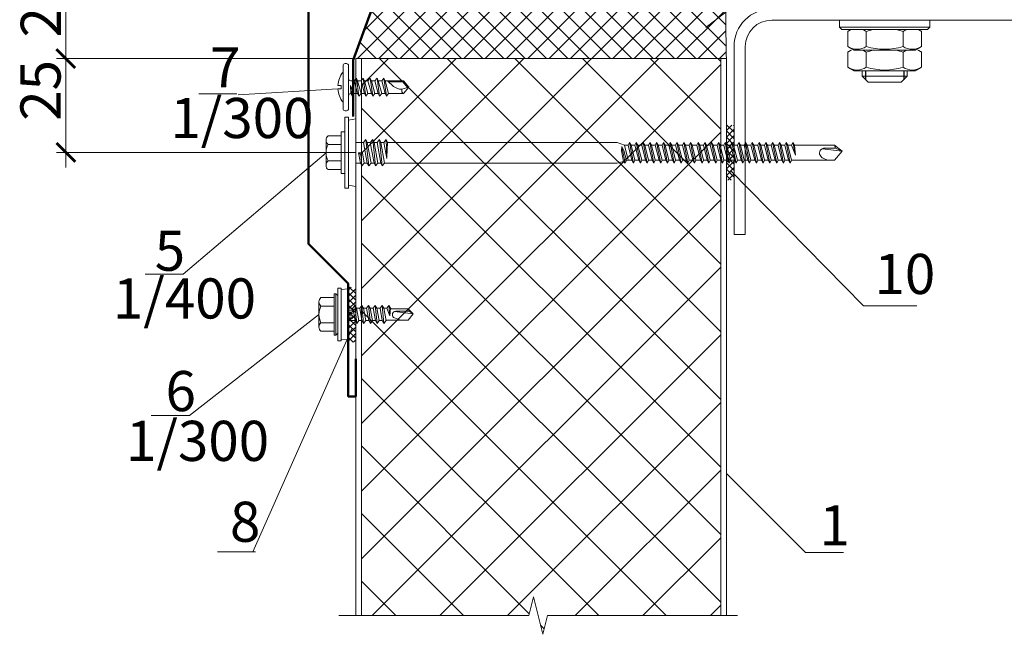
# Model space of a CAD drawing. Units: millimetres. Extents: x 69858 to 140937, y 40020 to 89318.
# Drawn here: x 70782 to 70855, y 41351 to 41397 of the extents above; entities that cross this region are included whole.
import ezdxf

# ---------------------------------------------------------------- set-up
doc = ezdxf.new("R2010")
doc.units = ezdxf.units.MM
doc.layers.get('0').update_dxf_attribs({"lineweight": 20})
for name, color, linetype, lineweight in [('Крепеж', 7, 'Continuous', 5), ('Нащельники', 3, 'Continuous', 50), ('Размеры и выноски', 7, 'Continuous', 9), ('Штриховка', 7, 'Continuous', 5)]:
    doc.layers.add(name, color=color, linetype=linetype, lineweight=lineweight)
doc.styles.add('GOST type A', font='GOST 2.304-81 type A.ttf')
pattern_1 = [(315, (62357.772, 61170.0548), (2.52569703, 2.52569703), []), (45, (62357.772, 61170.0548), (-2.52569703, 2.52569703), [])]

# ---------------------------------------------------------------- blocks, each defined once
blk = doc.blocks.new('A$C6F261161')
for p, q in [((1.19, 10.5), (1.19, 0.5)), ((1.99, 11), (1.69, 11)), ((2.49, 0.5), (2.49, 10.5)), ((3.79, 7), (4.59, 4)), ((4.29, 7.6), (4.89, 3.4)), ((4.59, 7), (5.39, 4)), ((5.39, 7), (6.19, 4)), ((5.89, 7.6), (6.49, 3.4)), ((6.19, 7), (6.99, 4)), ((6.99, 7), (7.79, 4)), ((7.49, 7.6), (8.09, 3.4)), ((7.79, 7), (8.59, 4)), ((8.59, 7), (9.39, 4)), ((9.09, 7.6), (9.69, 3.4)), ((9.39, 7), (10.19, 4)), ((10.19, 7), (10.99, 4)), ((10.69, 7.6), (11.29, 3.4)), ((10.99, 7), (11.79, 4)), ((12.96, 5.69), (11.49, 7)), ((0, 5.9), (0.79, 5.9)), ((0.79, 5.1), (0, 5.1)), ((0.79, 5.9), (0.79, 5.1)), ((2.93, 5.91), (3.29, 3.4)), ((2.93, 5.91), (3.79, 4)), ((2.93, 5.91), (2.99, 4)), ((11.82, 6.7), (15.1, 6.7)), ((16.49, 5.5), (14.85, 5.01)), ((16.17, 5.41), (15.1, 6.7)), ((1.69, 0), (1.99, 0))]:
    blk.add_line(p, q)
blk.add_lwpolyline([(2.49, 7.5, 0.414214), (2.99, 7), (3.79, 7), (4.29, 7.6), (4.59, 7), (5.39, 7), (5.89, 7.6), (6.19, 7), (6.99, 7), (7.49, 7.6), (7.79, 7), (8.59, 7), (9.09, 7.6), (9.39, 7), (10.19, 7), (10.69, 7.6), (10.99, 7), (15.24, 7), (16.49, 5.5), (15.24, 4), (11.79, 4), (11.29, 3.4), (10.99, 4), (10.19, 4), (9.69, 3.4), (9.39, 4), (8.59, 4), (8.09, 3.4), (7.79, 4), (6.99, 4), (6.49, 3.4), (6.19, 4), (5.39, 4), (4.89, 3.4), (4.59, 4), (3.79, 4), (3.29, 3.4), (2.99, 4, 0.414214), (2.49, 3.5)], format="xyb")
for centre, radius, start, end in [((1.69, 10.5), 0.5, 90, 180), ((1.99, 10.5), 0.5, 0, 90), ((5.69, 5.5), 5.7, 142.1507, 175.9789), ((5.69, 5.5), 5.7, 184.0211, 217.8493), ((14.86, 8.01), 3.01, 230.7252, 269.7581), ((15.84, 4.81), 1.02, 169.0304, 233.1812), ((1.69, 0.5), 0.5, 180, 270), ((1.99, 0.5), 0.5, 270, 360)]:
    blk.add_arc(centre, radius, start, end)
blk = doc.blocks.new('A$C570B4377')
at = {"xscale": 0.35, "yscale": 0.35, "zscale": 0.35}
blk.add_blockref('A$C6F261161', (0, 0), dxfattribs=at)

msp = doc.modelspace()

# ---------------------------------------------------------------- hatches: boundary and pattern name
at = {"layer": 'Штриховка'}
h = msp.add_hatch(dxfattribs=at)
h.set_pattern_fill('ANSI37', color=256, scale=1.125, angle=-90, style=2)
h.set_pattern_definition(pattern_1)
edge = h.paths.add_edge_path()
edge.add_arc((70807.3777286, 41371.4809693), 0.7858887, -0.06009282, 0.060092535, ccw=False)
edge.add_line((70808.1636168, 41371.4801451), (70808.1636168, 41371.4817936))
edge = h.paths.add_edge_path()
edge.add_arc((70833.5904926, 41371.4809693), 0.7858887, 89.93990734, 90.060092659, ccw=False)
edge.add_line((70833.5913168, 41372.2668576), (70833.5896683, 41372.2668576))
edge = h.paths.add_edge_path()
edge.add_line((70832.8046043, 41367.1192958), (70832.8046043, 41367.1251295))
edge.add_arc((70832.0182242, 41367.1222126), 0.7863856, -0.212519502, 0.212519502, ccw=False)
edge = h.paths.add_edge_path()
edge.add_line((70806.9796748, 41372.2668576), (70806.9835481, 41372.2668576))
edge.add_arc((70806.9816115, 41372.6020835), 0.3352315, 269.669001017, 270.330998983, ccw=False)
edge = h.paths.add_edge_path()
edge.add_line((70809.7155662, 41366.9424735), (70809.7168785, 41366.9481577))
edge.add_arc((70808.949997, 41367.1222126), 0.7863856, 346.787480371, 347.212519641, ccw=False)
edge = h.paths.add_edge_path()
edge.add_line((70834.3218356, 41372.6001468), (70834.3218356, 41372.6040201))
edge.add_arc((70833.9866097, 41372.6020835), 0.3352315, -0.330999036, 0.330999036, ccw=False)
edge = h.paths.add_edge_path()
edge.add_arc((70810.882368, 41368.5026569), 0.7859322, 89.923213623, 90.076789105, ccw=False)
edge.add_line((70810.8834213, 41369.2885884), (70810.8813147, 41369.2885884))
h.paths.add_polyline_path([(70807.0682606, 41441.4219991), (70807.0682606, 41403.600612), (70810.8651356, 41399.8037371), (70833.8999606, 41399.8037376), (70833.8999606, 41441.4219991), (70820.9765231, 41441.4219991), (70820.6249606, 41440.0157491), (70819.9218356, 41442.8282491), (70819.5702731, 41441.4219991)])
h = msp.add_hatch(dxfattribs=at)
h.set_pattern_fill('ANSI37', color=256, scale=1.125, angle=-90, style=2)
h.set_pattern_definition(pattern_1)
edge = h.paths.add_edge_path()
edge.add_arc((70807.3777286, 41422.5015059), 0.7858887, 359.939907465, 360.06009282)
edge.add_line((70808.1636168, 41422.5023302), (70808.1636168, 41422.5006817))
edge = h.paths.add_edge_path()
edge.add_arc((70833.5904926, 41422.5015059), 0.7858887, 269.939907341, 270.06009266)
edge.add_line((70833.5913168, 41421.7156177), (70833.5896683, 41421.7156177))
edge = h.paths.add_edge_path()
edge.add_line((70832.8046043, 41426.8631795), (70832.8046043, 41426.8573458))
edge.add_arc((70832.0182242, 41426.8602626), 0.7863856, 359.787480498, 360.212519502)
edge = h.paths.add_edge_path()
edge.add_line((70806.9796748, 41421.7156177), (70806.9835481, 41421.7156177))
edge.add_arc((70806.9816115, 41421.3803918), 0.3352315, 89.669001017, 90.330998983)
edge = h.paths.add_edge_path()
edge.add_line((70809.7155662, 41427.0400018), (70809.7168785, 41427.0343176))
edge.add_arc((70808.949997, 41426.8602626), 0.7863856, 12.787480359, 13.212519629)
edge = h.paths.add_edge_path()
edge.add_line((70834.3218356, 41421.3823284), (70834.3218356, 41421.3784552))
edge.add_arc((70833.9866097, 41421.3803918), 0.3352315, 359.669000964, 360.330999036)
edge = h.paths.add_edge_path()
edge.add_arc((70810.882368, 41425.4798183), 0.7859322, 269.923210895, 270.076786377)
edge.add_line((70810.8834213, 41424.6938869), (70810.8813147, 41424.6938869))
h.paths.add_polyline_path([(70807.0682606, 41394.1787383), (70807.0682606, 41352.5604761), (70819.5702731, 41352.5604761), (70819.9218356, 41353.9667261), (70820.6249606, 41351.1542261), (70820.9765231, 41352.5604761), (70833.8999606, 41352.5604761), (70833.8999606, 41394.1787376)])
at = {"layer": 'Штриховка', "lineweight": 5}
h = msp.add_hatch(dxfattribs=at)
h.set_pattern_fill('_USER', color=0, scale=1.125, angle=45, style=0, double=1, pattern_type=0)
h.set_pattern_definition([(45, (50958.2736, 33023.0931), (-0.79549513, 0.79549513), []), (135, (50958.2736, 33023.0931), (-0.79549513, -0.79549513), [])])
h.paths.add_polyline_path([(70806.5041826, 41394.1856756), (70834.3190876, 41394.1787383), (70834.2576809, 41397.8973438), (70820.5008157, 41397.8973438), (70820.5008157, 41399.8037373), (70808.5489897, 41399.803737)])
h = msp.add_hatch(dxfattribs=at)
h.set_pattern_fill('_USER', color=0, scale=0.3375, angle=45, style=0, double=1, pattern_type=0)
h.set_pattern_definition([(45, (58711.92326, 37865.37994), (-0.238648539, 0.238648539), []), (135, (58711.92326, 37865.37994), (-0.238648539, -0.238648539), [])])
h.paths.add_polyline_path([(70834.3218356, 41389.2108406), (70834.8843356, 41389.2055082), (70834.8843356, 41385.0894684), (70834.3218356, 41385.0849893)])
h = msp.add_hatch(dxfattribs=at)
h.set_pattern_fill('_USER', color=0, scale=0.3375, angle=45, style=0, double=1, pattern_type=0)
h.set_pattern_definition([(45, (58740.1612, 37877.4881), (-0.238648539, 0.238648539), []), (135, (58740.1612, 37877.4881), (-0.238648539, -0.238648539), [])])
h.paths.add_polyline_path([(70806.0838856, 41377.102667), (70806.6463856, 41377.0973347), (70806.6463856, 41372.9812948), (70806.0838856, 41372.9768158)])

# ---------------------------------------------------------------- linework, layer by layer
at = {"linetype": 'Continuous', "lineweight": 20, "ltscale": 2}
for p, q in [((70871.4575766, 41397.0535938), (70837.7075766, 41397.0535938)), ((70834.8950766, 41395.0848438), (70834.8950766, 41381.0223438)), ((70835.7388266, 41395.0848438), (70835.7388266, 41381.0223438)), ((70844.4575766, 41393.2567188), (70844.4575766, 41392.8629688)), ((70847.8325766, 41393.2567188), (70847.8325766, 41392.8629688)), ((70844.4575766, 41392.8629688), (70847.8325766, 41392.8629688)), ((70844.4575766, 41392.8629688), (70844.9075766, 41392.4129688)), ((70847.3825766, 41392.4129688), (70844.9075766, 41392.4129688)), ((70847.8325766, 41392.8629688), (70847.3825766, 41392.4129688)), ((70834.8950766, 41381.0223438), (70835.7388266, 41381.0223438))]:
    msp.add_line(p, q, dxfattribs=at)
at = {"linetype": 'Continuous', "lineweight": 20}
for p, q in [((70842.7700766, 41396.5192188), (70842.7700766, 41397.0535938)), ((70849.5200766, 41397.0535938), (70849.5200766, 41396.5192188)), ((70849.5200766, 41396.5192188), (70842.7700766, 41396.5192188)), ((70842.9388266, 41396.3504688), (70842.7700766, 41396.5192188)), ((70849.3513266, 41396.3504688), (70842.9388266, 41396.3504688)), ((70843.6304132, 41396.3504688), (70843.3846207, 41396.2085604)), ((70843.3846207, 41396.2085604), (70843.3846207, 41395.0861272)), ((70844.7648487, 41396.2085604), (70844.7648487, 41395.0861272)), ((70847.5253046, 41396.2085604), (70847.5253046, 41395.0861272)), ((70848.65974, 41396.3504688), (70848.9055326, 41396.2085604)), ((70848.9055326, 41396.2085604), (70848.9055326, 41395.0861272)), ((70849.5200766, 41396.5192188), (70849.3513266, 41396.3504688)), ((70843.8739829, 41394.8035938), (70843.3846207, 41395.0861272)), ((70843.6304132, 41394.8035938), (70843.3846207, 41394.6616854)), ((70843.3846207, 41394.6616854), (70843.3846207, 41393.5392522)), ((70848.4161704, 41394.8035938), (70843.8739829, 41394.8035938)), ((70844.7648487, 41394.6616854), (70844.7648487, 41393.5392522)), ((70847.5253046, 41394.6616854), (70847.5253046, 41393.5392522)), ((70848.4161704, 41394.8035938), (70848.9055326, 41395.0861272)), ((70848.65974, 41394.8035938), (70848.9055326, 41394.6616854)), ((70848.9055326, 41394.6616854), (70848.9055326, 41393.5392522)), ((70843.8739829, 41393.2567188), (70843.3846207, 41393.5392522)), ((70848.4161704, 41393.2567188), (70843.8739829, 41393.2567188)), ((70848.4161704, 41393.2567188), (70848.9055326, 41393.5392522))]:
    msp.add_line(p, q, dxfattribs=at)
for p, q in [((70806.6463856, 41394.1787383), (70806.6463856, 41352.5604761)), ((70806.6463856, 41394.1787376), (70834.3218356, 41394.1787383)), ((70807.0682606, 41394.1787383), (70807.0682606, 41352.5604761)), ((70833.8999606, 41394.1787376), (70833.8999606, 41352.5604761)), ((70834.3218356, 41394.1787376), (70834.3218356, 41352.5604761))]:
    msp.add_line(p, q)
at = {"linetype": 'Continuous', "lineweight": 25, "ltscale": 2}
for p, q in [((70844.7238501, 41393.2567188), (70844.7238501, 41392.5966954)), ((70847.5663032, 41393.2567188), (70847.5663032, 41392.5966954))]:
    msp.add_line(p, q, dxfattribs=at)
at = {"color": 0, "linetype": 'ByBlock', "const_width": 0.2109375}
for points in [[(70785.6994053, 41393.4756133), (70784.2931553, 41394.8818633)], [(70784.2931553, 41394.8818633), (70785.6994053, 41393.4756133)], [(70784.2931553, 41387.8699513), (70785.6994053, 41386.4637013)]]:
    msp.add_lwpolyline(points, dxfattribs=at)
at = {"linetype": 'Continuous', "lineweight": 9}
for points in [[(70819.5702731, 41352.5604761), (70819.9218356, 41353.9667261)], [(70819.9218356, 41353.9667261), (70820.6249606, 41351.1542261)], [(70806.2249325, 41352.5604761), (70805.3811825, 41352.5604761)], [(70806.2249325, 41352.5604761), (70819.5702731, 41352.5604761)], [(70820.6249606, 41351.1542261), (70820.9765231, 41352.5604761)], [(70820.9765231, 41352.5604761), (70834.3218637, 41352.5604761)], [(70834.3218637, 41352.5604761), (70835.1656137, 41352.5604761)]]:
    msp.add_lwpolyline(points, dxfattribs=at)
at = {"linetype": 'Continuous', "lineweight": 20, "ltscale": 2}
for radius in [2.8125, 1.96875]:
    msp.add_arc((70837.7075766, 41395.0848438), radius, 90, 180, dxfattribs=at)
at = {"linetype": 'Continuous', "lineweight": 20}
for centre, radius, start, end in [((70844.0747347, 41395.1984937), 1.2233119, 109.663429723, 124.342298032), ((70844.0747347, 41395.1984937), 1.2233119, 55.657701968, 70.336570277), ((70846.1450766, 41391.8631797), 4.559316, 100.197849934, 107.621465972), ((70846.1450766, 41391.8631797), 4.559316, 72.378534028, 79.802150066), ((70848.2154186, 41395.1984937), 1.2233119, 109.663429723, 124.342298032), ((70848.2154186, 41395.1984937), 1.2233119, 55.657701968, 70.336570277), ((70844.0747347, 41396.0961939), 1.2233119, 235.657701968, 304.342298032), ((70844.0747347, 41393.6516187), 1.2233119, 109.663429723, 124.342298032), ((70844.0747347, 41393.6516187), 1.2233119, 55.657701968, 70.336570277), ((70846.1450766, 41399.4315079), 4.559316, 252.378534028, 287.621465972), ((70846.1450766, 41390.3163047), 4.559316, 100.197849934, 107.621465972), ((70846.1450766, 41390.3163047), 4.559316, 72.378534028, 79.802150066), ((70848.2154186, 41396.0961939), 1.2233119, 235.657701968, 304.342298032), ((70848.2154186, 41393.6516187), 1.2233119, 109.663429723, 124.342298032), ((70848.2154186, 41393.6516187), 1.2233119, 55.657701968, 70.336570277), ((70844.0747347, 41394.5493189), 1.2233119, 235.657701968, 304.342298032), ((70846.1450766, 41397.8846329), 4.559316, 252.378534028, 287.621465972), ((70848.2154186, 41394.5493189), 1.2233119, 235.657701968, 304.342298032)]:
    msp.add_arc(centre, radius, start, end, dxfattribs=at)
at = {"lineweight": 9, "ltscale": 2}
msp.add_open_spline([(70834.2930826, 41397.8973438), (70834.2896622, 41397.4293874), (70834.2861478, 41396.1898116), (70834.3081435, 41394.9503149), (70834.3218356, 41394.1787383)], degree=3, knots=[6.778385283, 6.778385283, 6.778385283, 6.778385283, 11.7700527078, 20.0010589405, 20.0010589405, 20.0010589405, 20.0010589405], dxfattribs=at)
at = {"layer": 'Крепеж', "linetype": 'Continuous', "lineweight": 5}
for p, q in [((70805.840635, 41389.800964), (70805.840635, 41388.1294243)), ((70806.0957496, 41389.800964), (70805.840635, 41389.800964)), ((70806.0957496, 41389.800964), (70806.0957496, 41384.4940126)), ((70806.0957496, 41389.5668959), (70806.6463863, 41389.6818113)), ((70805.559385, 41385.6006133), (70805.559385, 41388.6943633)), ((70805.559385, 41388.6943633), (70805.840635, 41388.6943633)), ((70805.840635, 41385.6006133), (70805.840635, 41388.6943633)), ((70804.434385, 41386.2053008), (70804.434385, 41388.0896758)), ((70805.559385, 41388.4131133), (70804.5778256, 41388.4131133)), ((70805.559385, 41387.7662383), (70804.5778256, 41387.7662383)), ((70806.6463863, 41387.9209258), (70807.2277552, 41387.9209258)), ((70807.2277552, 41387.9209258), (70807.4035364, 41388.1318633)), ((70807.2277552, 41387.9209258), (70807.5090052, 41386.3740508)), ((70807.6144739, 41386.1631133), (70807.4035364, 41388.1318633)), ((70807.5090052, 41387.9209258), (70807.4035364, 41388.1318633)), ((70807.5090052, 41387.9209258), (70807.7902552, 41386.3740508)), ((70807.5090052, 41387.9209258), (70807.7340052, 41387.9209258)), ((70807.7340052, 41387.9209258), (70807.9097864, 41388.1318633)), ((70807.7340052, 41387.9209258), (70808.0152552, 41386.3740508)), ((70808.1207239, 41386.1631133), (70807.9097864, 41388.1318633)), ((70808.0152552, 41387.9209258), (70807.9097864, 41388.1318633)), ((70808.0152552, 41387.9209258), (70808.2965052, 41386.3740508)), ((70808.0152552, 41387.9209258), (70808.2402552, 41387.9209258)), ((70808.2402552, 41387.9209258), (70808.4160364, 41388.1318633)), ((70808.2402552, 41387.9209258), (70808.5215052, 41386.3740508)), ((70808.6269739, 41386.1631133), (70808.4160364, 41388.1318633)), ((70808.5215052, 41387.9209258), (70808.4160364, 41388.1318633)), ((70808.5215052, 41387.9209258), (70808.8027552, 41386.3740508)), ((70808.5215052, 41387.9209258), (70808.7465052, 41387.9209258)), ((70808.7465052, 41387.9209258), (70808.9222864, 41388.1318633)), ((70808.9661201, 41386.713044), (70808.7465052, 41387.9209258)), ((70809.0277552, 41387.9209258), (70808.9222864, 41388.1318633)), ((70808.9222864, 41388.1318633), (70808.9634005, 41386.8010712)), ((70808.9634005, 41386.8010712), (70809.0277552, 41387.9209258)), ((70809.0277552, 41387.9209258), (70826.15924, 41387.9209258)), ((70826.9896169, 41387.7099883), (70827.0880544, 41387.9209258)), ((70827.0880544, 41387.9209258), (70827.2146169, 41387.7099883)), ((70827.0880544, 41387.9209258), (70827.3974294, 41386.3740508)), ((70827.4958669, 41387.7099883), (70827.5943044, 41387.9209258)), ((70827.5943044, 41387.9209258), (70827.7208669, 41387.7099883)), ((70827.5943044, 41387.9209258), (70827.9036794, 41386.3740508)), ((70828.0021169, 41387.7099883), (70828.1005544, 41387.9209258)), ((70828.1005544, 41387.9209258), (70828.2271169, 41387.7099883)), ((70828.1005544, 41387.9209258), (70828.4099294, 41386.3740508)), ((70828.5083669, 41387.7099883), (70828.6068044, 41387.9209258)), ((70828.6068044, 41387.9209258), (70828.7333669, 41387.7099883)), ((70828.6068044, 41387.9209258), (70828.9161794, 41386.3740508)), ((70829.0146169, 41387.7099883), (70829.1130544, 41387.9209258)), ((70829.1130544, 41387.9209258), (70829.2396169, 41387.7099883)), ((70829.1130544, 41387.9209258), (70829.4224294, 41386.3740508)), ((70829.5208669, 41387.7099883), (70829.6193044, 41387.9209258)), ((70829.6193044, 41387.9209258), (70829.7458669, 41387.7099883)), ((70829.6193044, 41387.9209258), (70829.9286794, 41386.3740508)), ((70830.0271169, 41387.7099883), (70830.1255544, 41387.9209258)), ((70830.1255544, 41387.9209258), (70830.2521169, 41387.7099883)), ((70830.1255544, 41387.9209258), (70830.4349294, 41386.3740508)), ((70830.5333669, 41387.7099883), (70830.6318044, 41387.9209258)), ((70830.6318044, 41387.9209258), (70830.7583669, 41387.7099883)), ((70830.6318044, 41387.9209258), (70830.9411794, 41386.3740508)), ((70831.0396169, 41387.7099883), (70831.1380544, 41387.9209258)), ((70831.1380544, 41387.9209258), (70831.2646169, 41387.7099883)), ((70831.1380544, 41387.9209258), (70831.4474294, 41386.3740508)), ((70831.5458669, 41387.7099883), (70831.6443044, 41387.9209258)), ((70831.6443044, 41387.9209258), (70831.7708669, 41387.7099883)), ((70831.6443044, 41387.9209258), (70831.9536794, 41386.3740508)), ((70832.1083669, 41387.7099883), (70832.2068044, 41387.9209258)), ((70832.2068044, 41387.9209258), (70832.3333669, 41387.7099883)), ((70832.2068044, 41387.9209258), (70832.5161794, 41386.3740508)), ((70832.6146169, 41387.7099883), (70832.7130544, 41387.9209258)), ((70832.7130544, 41387.9209258), (70832.8396169, 41387.7099883)), ((70832.7130544, 41387.9209258), (70833.0224294, 41386.3740508)), ((70833.1208669, 41387.7099883), (70833.2193044, 41387.9209258)), ((70833.2193044, 41387.9209258), (70833.3458669, 41387.7099883)), ((70833.2193044, 41387.9209258), (70833.5286794, 41386.3740508)), ((70833.6271169, 41387.7099883), (70833.7255544, 41387.9209258)), ((70833.7255544, 41387.9209258), (70833.8521169, 41387.7099883)), ((70833.7255544, 41387.9209258), (70834.0349294, 41386.3740508)), ((70834.1333669, 41387.7099883), (70834.2318044, 41387.9209258)), ((70834.2318044, 41387.9209258), (70834.3583669, 41387.7099883)), ((70834.2318044, 41387.9209258), (70834.5411794, 41386.3740508)), ((70834.6396169, 41387.7099883), (70834.7380544, 41387.9209258)), ((70834.7380544, 41387.9209258), (70834.8646169, 41387.7099883)), ((70834.7380544, 41387.9209258), (70835.0474294, 41386.3740508)), ((70835.1458669, 41387.7099883), (70835.2443044, 41387.9209258)), ((70835.2443044, 41387.9209258), (70835.3708669, 41387.7099883)), ((70835.2443044, 41387.9209258), (70835.5536794, 41386.3740508)), ((70835.6521169, 41387.7099883), (70835.7505544, 41387.9209258)), ((70835.7505544, 41387.9209258), (70835.8771169, 41387.7099883)), ((70835.7505544, 41387.9209258), (70836.0599294, 41386.3740508)), ((70836.1583669, 41387.7099883), (70836.2568044, 41387.9209258)), ((70836.2568044, 41387.9209258), (70836.3833669, 41387.7099883)), ((70836.2568044, 41387.9209258), (70836.5661794, 41386.3740508)), ((70836.6646169, 41387.7099883), (70836.7630544, 41387.9209258)), ((70836.7630544, 41387.9209258), (70836.8896169, 41387.7099883)), ((70836.7630544, 41387.9209258), (70837.0724294, 41386.3740508)), ((70837.1708669, 41387.7099883), (70837.2693044, 41387.9209258)), ((70837.2693044, 41387.9209258), (70837.3958669, 41387.7099883)), ((70837.2693044, 41387.9209258), (70837.5786794, 41386.3740508)), ((70837.6771169, 41387.7099883), (70837.7755544, 41387.9209258)), ((70837.7755544, 41387.9209258), (70837.9021169, 41387.7099883)), ((70837.7755544, 41387.9209258), (70838.0849294, 41386.3740508)), ((70838.1833669, 41387.7099883), (70838.2818044, 41387.9209258)), ((70838.2818044, 41387.9209258), (70838.4083669, 41387.7099883)), ((70838.2818044, 41387.9209258), (70838.5911794, 41386.3740508)), ((70838.6896169, 41387.7099883), (70838.7880544, 41387.9209258)), ((70838.7880544, 41387.9209258), (70838.9146169, 41387.7099883)), ((70838.7880544, 41387.9209258), (70839.0974294, 41386.3740508)), ((70839.1958669, 41387.7099883), (70839.2943044, 41387.9209258)), ((70839.2943044, 41387.9209258), (70839.4208669, 41387.7099883)), ((70839.4850483, 41386.9672064), (70839.2943044, 41387.9209258)), ((70807.1433802, 41387.1474883), (70806.8621302, 41387.1474883)), ((70807.0162023, 41387.021982), (70806.8621302, 41387.1474883)), ((70806.8621302, 41387.1474883), (70807.0027552, 41386.3740508)), ((70807.0162023, 41387.021982), (70807.1433802, 41387.1474883)), ((70807.1082239, 41386.1631133), (70807.0162023, 41387.021982)), ((70807.1433802, 41387.1474883), (70807.2840052, 41386.3740508)), ((70826.5135766, 41387.6070783), (70826.5043894, 41387.2922256)), ((70826.6494109, 41386.4985671), (70826.5043894, 41387.2922256)), ((70826.6574381, 41387.3108655), (70826.5135766, 41387.6070783)), ((70826.7601821, 41386.3740508), (70826.5135766, 41387.6070783)), ((70826.8672358, 41386.5539003), (70826.6574381, 41387.3108655)), ((70826.7083669, 41387.7099883), (70826.9896169, 41387.7099883)), ((70826.9896169, 41386.5849883), (70826.7083669, 41387.7099883)), ((70827.2708669, 41386.5849883), (70826.9896169, 41387.7099883)), ((70827.2146169, 41387.7099883), (70827.4958669, 41387.7099883)), ((70827.4958669, 41386.5849883), (70827.2146169, 41387.7099883)), ((70827.7771169, 41386.5849883), (70827.4958669, 41387.7099883)), ((70827.7208669, 41387.7099883), (70828.0021169, 41387.7099883)), ((70828.0021169, 41386.5849883), (70827.7208669, 41387.7099883)), ((70828.2833669, 41386.5849883), (70828.0021169, 41387.7099883)), ((70828.2271169, 41387.7099883), (70828.5083669, 41387.7099883)), ((70828.5083669, 41386.5849883), (70828.2271169, 41387.7099883)), ((70828.7896169, 41386.5849883), (70828.5083669, 41387.7099883)), ((70828.7333669, 41387.7099883), (70829.0146169, 41387.7099883)), ((70829.0146169, 41386.5849883), (70828.7333669, 41387.7099883)), ((70829.2958669, 41386.5849883), (70829.0146169, 41387.7099883)), ((70829.2396169, 41387.7099883), (70829.5208669, 41387.7099883)), ((70829.5208669, 41386.5849883), (70829.2396169, 41387.7099883)), ((70829.8021169, 41386.5849883), (70829.5208669, 41387.7099883)), ((70829.7458669, 41387.7099883), (70830.0271169, 41387.7099883)), ((70830.0271169, 41386.5849883), (70829.7458669, 41387.7099883)), ((70830.3083669, 41386.5849883), (70830.0271169, 41387.7099883)), ((70830.2521169, 41387.7099883), (70830.5333669, 41387.7099883)), ((70830.5333669, 41386.5849883), (70830.2521169, 41387.7099883)), ((70830.8146169, 41386.5849883), (70830.5333669, 41387.7099883)), ((70831.0396169, 41386.5849883), (70830.7583669, 41387.7099883)), ((70830.7583669, 41387.7099883), (70831.0396169, 41387.7099883)), ((70831.3208669, 41386.5849883), (70831.0396169, 41387.7099883)), ((70831.2646169, 41387.7099883), (70831.5458669, 41387.7099883)), ((70831.5458669, 41386.5849883), (70831.2646169, 41387.7099883)), ((70831.8271169, 41386.5849883), (70831.5458669, 41387.7099883)), ((70832.0521169, 41386.5849883), (70831.7708669, 41387.7099883)), ((70831.7708669, 41387.7099883), (70832.1083669, 41387.7099883)), ((70832.3896169, 41386.5849883), (70832.1083669, 41387.7099883)), ((70832.3333669, 41387.7099883), (70832.6146169, 41387.7099883)), ((70832.6146169, 41386.5849883), (70832.3333669, 41387.7099883)), ((70832.8958669, 41386.5849883), (70832.6146169, 41387.7099883)), ((70832.8396169, 41387.7099883), (70833.1208669, 41387.7099883)), ((70833.1208669, 41386.5849883), (70832.8396169, 41387.7099883)), ((70833.4021169, 41386.5849883), (70833.1208669, 41387.7099883)), ((70833.3458669, 41387.7099883), (70833.6271169, 41387.7099883)), ((70833.6271169, 41386.5849883), (70833.3458669, 41387.7099883)), ((70833.9083669, 41386.5849883), (70833.6271169, 41387.7099883)), ((70833.8521169, 41387.7099883), (70834.1333669, 41387.7099883)), ((70834.1333669, 41386.5849883), (70833.8521169, 41387.7099883)), ((70834.4146169, 41386.5849883), (70834.1333669, 41387.7099883)), ((70834.3583669, 41387.7099883), (70834.6396169, 41387.7099883)), ((70834.6396169, 41386.5849883), (70834.3583669, 41387.7099883)), ((70834.9208669, 41386.5849883), (70834.6396169, 41387.7099883)), ((70834.8646169, 41387.7099883), (70835.1458669, 41387.7099883)), ((70835.1458669, 41386.5849883), (70834.8646169, 41387.7099883)), ((70835.4271169, 41386.5849883), (70835.1458669, 41387.7099883)), ((70835.3708669, 41387.7099883), (70835.6521169, 41387.7099883)), ((70835.6521169, 41386.5849883), (70835.3708669, 41387.7099883)), ((70835.9333669, 41386.5849883), (70835.6521169, 41387.7099883)), ((70835.8771169, 41387.7099883), (70836.1583669, 41387.7099883)), ((70836.1583669, 41386.5849883), (70835.8771169, 41387.7099883)), ((70836.4396169, 41386.5849883), (70836.1583669, 41387.7099883)), ((70836.3833669, 41387.7099883), (70836.6646169, 41387.7099883)), ((70836.6646169, 41386.5849883), (70836.3833669, 41387.7099883)), ((70836.9458669, 41386.5849883), (70836.6646169, 41387.7099883)), ((70836.8896169, 41387.7099883), (70837.1708669, 41387.7099883)), ((70837.1708669, 41386.5849883), (70836.8896169, 41387.7099883)), ((70837.4521169, 41386.5849883), (70837.1708669, 41387.7099883)), ((70837.3958669, 41387.7099883), (70837.6771169, 41387.7099883)), ((70837.6771169, 41386.5849883), (70837.3958669, 41387.7099883)), ((70837.9583669, 41386.5849883), (70837.6771169, 41387.7099883)), ((70837.9021169, 41387.7099883), (70838.1833669, 41387.7099883)), ((70838.1833669, 41386.5849883), (70837.9021169, 41387.7099883)), ((70838.4646169, 41386.5849883), (70838.1833669, 41387.7099883)), ((70838.4083669, 41387.7099883), (70838.6896169, 41387.7099883)), ((70838.6896169, 41386.5849883), (70838.4083669, 41387.7099883)), ((70838.9708669, 41386.5849883), (70838.6896169, 41387.7099883)), ((70838.9146169, 41387.7099883), (70839.1958669, 41387.7099883)), ((70839.1958669, 41386.5849883), (70838.9146169, 41387.7099883)), ((70839.1958669, 41387.7099883), (70839.4850483, 41386.9672064)), ((70839.4850483, 41386.9672064), (70839.4208669, 41387.7099883)), ((70842.403135, 41387.7099883), (70839.4208669, 41387.7099883)), ((70842.965635, 41387.2599883), (70841.4670406, 41387.4367163)), ((70841.6359658, 41387.4849883), (70842.4701962, 41387.4849883)), ((70842.403135, 41387.7099883), (70842.965635, 41387.2599883)), ((70842.4701962, 41387.4849883), (70842.403135, 41387.7099883)), ((70842.965635, 41387.2599883), (70842.403135, 41386.5849883)), ((70842.4701962, 41387.4849883), (70842.965635, 41387.2599883)), ((70805.559385, 41386.5287383), (70804.5778256, 41386.5287383)), ((70806.6463863, 41386.3740508), (70807.0027552, 41386.3740508)), ((70807.1082239, 41386.1631133), (70807.0027552, 41386.3740508)), ((70807.1082239, 41386.1631133), (70807.2840052, 41386.3740508)), ((70807.2840052, 41386.3740508), (70807.5090052, 41386.3740508)), ((70807.6144739, 41386.1631133), (70807.5090052, 41386.3740508)), ((70807.6144739, 41386.1631133), (70807.7902552, 41386.3740508)), ((70807.7902552, 41386.3740508), (70808.0152552, 41386.3740508)), ((70808.1207239, 41386.1631133), (70808.0152552, 41386.3740508)), ((70808.1207239, 41386.1631133), (70808.2965052, 41386.3740508)), ((70808.2965052, 41386.3740508), (70808.5215052, 41386.3740508)), ((70808.6269739, 41386.1631133), (70808.5215052, 41386.3740508)), ((70808.6269739, 41386.1631133), (70808.8027552, 41386.3740508)), ((70808.8027552, 41386.3740508), (70826.15924, 41386.3740508)), ((70826.6494109, 41386.4985671), (70826.7601821, 41386.3740508)), ((70826.7601821, 41386.3740508), (70826.8672358, 41386.5539003)), ((70826.9896169, 41386.5849883), (70827.2708669, 41386.5849883)), ((70827.2708669, 41386.5849883), (70827.3974294, 41386.3740508)), ((70827.3974294, 41386.3740508), (70827.4958669, 41386.5849883)), ((70827.4958669, 41386.5849883), (70827.7771169, 41386.5849883)), ((70827.7771169, 41386.5849883), (70827.9036794, 41386.3740508)), ((70827.9036794, 41386.3740508), (70828.0021169, 41386.5849883)), ((70828.0021169, 41386.5849883), (70828.2833669, 41386.5849883)), ((70828.2833669, 41386.5849883), (70828.4099294, 41386.3740508)), ((70828.4099294, 41386.3740508), (70828.5083669, 41386.5849883)), ((70828.5083669, 41386.5849883), (70828.7896169, 41386.5849883)), ((70828.7896169, 41386.5849883), (70828.9161794, 41386.3740508)), ((70828.9161794, 41386.3740508), (70829.0146169, 41386.5849883)), ((70829.0146169, 41386.5849883), (70829.2958669, 41386.5849883)), ((70829.2958669, 41386.5849883), (70829.4224294, 41386.3740508)), ((70829.4224294, 41386.3740508), (70829.5208669, 41386.5849883)), ((70829.5208669, 41386.5849883), (70829.8021169, 41386.5849883)), ((70829.8021169, 41386.5849883), (70829.9286794, 41386.3740508)), ((70829.9286794, 41386.3740508), (70830.0271169, 41386.5849883)), ((70830.0271169, 41386.5849883), (70830.3083669, 41386.5849883)), ((70830.3083669, 41386.5849883), (70830.4349294, 41386.3740508)), ((70830.4349294, 41386.3740508), (70830.5333669, 41386.5849883)), ((70830.5333669, 41386.5849883), (70830.8146169, 41386.5849883)), ((70830.8146169, 41386.5849883), (70830.9411794, 41386.3740508)), ((70830.9411794, 41386.3740508), (70831.0396169, 41386.5849883)), ((70831.0396169, 41386.5849883), (70831.3208669, 41386.5849883)), ((70831.3208669, 41386.5849883), (70831.4474294, 41386.3740508)), ((70831.4474294, 41386.3740508), (70831.5458669, 41386.5849883)), ((70831.5458669, 41386.5849883), (70831.8271169, 41386.5849883)), ((70831.8271169, 41386.5849883), (70831.9536794, 41386.3740508)), ((70831.9536794, 41386.3740508), (70832.0521169, 41386.5849883)), ((70832.0521169, 41386.5849883), (70832.3896169, 41386.5849883)), ((70832.3896169, 41386.5849883), (70832.5161794, 41386.3740508)), ((70832.5161794, 41386.3740508), (70832.6146169, 41386.5849883)), ((70832.6146169, 41386.5849883), (70832.8958669, 41386.5849883)), ((70832.8958669, 41386.5849883), (70833.0224294, 41386.3740508)), ((70833.0224294, 41386.3740508), (70833.1208669, 41386.5849883)), ((70833.1208669, 41386.5849883), (70833.4021169, 41386.5849883)), ((70833.4021169, 41386.5849883), (70833.5286794, 41386.3740508)), ((70833.5286794, 41386.3740508), (70833.6271169, 41386.5849883)), ((70833.6271169, 41386.5849883), (70833.9083669, 41386.5849883)), ((70833.9083669, 41386.5849883), (70834.0349294, 41386.3740508)), ((70834.0349294, 41386.3740508), (70834.1333669, 41386.5849883)), ((70834.1333669, 41386.5849883), (70834.4146169, 41386.5849883)), ((70834.4146169, 41386.5849883), (70834.5411794, 41386.3740508)), ((70834.5411794, 41386.3740508), (70834.6396169, 41386.5849883)), ((70834.6396169, 41386.5849883), (70834.9208669, 41386.5849883)), ((70834.9208669, 41386.5849883), (70835.0474294, 41386.3740508)), ((70835.0474294, 41386.3740508), (70835.1458669, 41386.5849883)), ((70835.1458669, 41386.5849883), (70835.4271169, 41386.5849883)), ((70835.4271169, 41386.5849883), (70835.5536794, 41386.3740508)), ((70835.5536794, 41386.3740508), (70835.6521169, 41386.5849883)), ((70835.6521169, 41386.5849883), (70835.9333669, 41386.5849883)), ((70835.9333669, 41386.5849883), (70836.0599294, 41386.3740508)), ((70836.0599294, 41386.3740508), (70836.1583669, 41386.5849883)), ((70836.1583669, 41386.5849883), (70836.4396169, 41386.5849883)), ((70836.4396169, 41386.5849883), (70836.5661794, 41386.3740508)), ((70836.5661794, 41386.3740508), (70836.6646169, 41386.5849883)), ((70836.6646169, 41386.5849883), (70836.9458669, 41386.5849883)), ((70836.9458669, 41386.5849883), (70837.0724294, 41386.3740508)), ((70837.0724294, 41386.3740508), (70837.1708669, 41386.5849883)), ((70837.1708669, 41386.5849883), (70837.4521169, 41386.5849883)), ((70837.4521169, 41386.5849883), (70837.5786794, 41386.3740508)), ((70837.5786794, 41386.3740508), (70837.6771169, 41386.5849883)), ((70837.6771169, 41386.5849883), (70837.9583669, 41386.5849883)), ((70837.9583669, 41386.5849883), (70838.0849294, 41386.3740508)), ((70838.0849294, 41386.3740508), (70838.1833669, 41386.5849883)), ((70838.1833669, 41386.5849883), (70838.4646169, 41386.5849883)), ((70838.4646169, 41386.5849883), (70838.5911794, 41386.3740508)), ((70838.5911794, 41386.3740508), (70838.6896169, 41386.5849883)), ((70838.6896169, 41386.5849883), (70838.9708669, 41386.5849883)), ((70838.9708669, 41386.5849883), (70839.0974294, 41386.3740508)), ((70839.0974294, 41386.3740508), (70839.1958669, 41386.5849883)), ((70839.1958669, 41386.5849883), (70842.403135, 41386.5849883)), ((70805.559385, 41385.8818633), (70804.5778256, 41385.8818633)), ((70805.559385, 41385.6006133), (70805.840635, 41385.6006133)), ((70805.840635, 41384.4940126), (70805.840635, 41386.1655523)), ((70806.0957496, 41384.4940126), (70805.840635, 41384.4940126)), ((70806.0957496, 41384.7280807), (70806.6463863, 41384.6131653))]:
    msp.add_line(p, q, dxfattribs=at)
at = {"layer": 'Крепеж', "lineweight": 5, "ltscale": 0.5}
msp.add_line((70806.6463863, 41389.6818113), (70806.6463863, 41384.6131653), dxfattribs=at)
at = {"layer": 'Крепеж', "lineweight": 5}
for p, q in [((70826.7083669, 41387.7099883), (70826.15924, 41387.9209258)), ((70826.6494109, 41386.4985671), (70826.15924, 41386.3740508)), ((70826.9896169, 41386.5849883), (70826.8672358, 41386.5539003)), ((70841.5606459, 41386.7322282), (70841.8759353, 41386.5849883))]:
    msp.add_line(p, q, dxfattribs=at)
at = {"layer": 'Крепеж', "linetype": 'Continuous'}
for p, q in [((70805.5627425, 41377.0317921), (70805.3076278, 41377.0317857)), ((70805.3076278, 41377.0317857), (70805.3076693, 41375.8083482)), ((70805.5627425, 41377.0317921), (70805.5627425, 41373.0942794)), ((70805.5627483, 41376.9192857), (70806.0712339, 41376.9755401)), ((70806.0712339, 41376.9755401), (70806.0711927, 41373.1505357)), ((70803.9014193, 41374.1208482), (70803.9014193, 41376.0052232)), ((70805.0264193, 41376.3286607), (70804.0448599, 41376.3286607)), ((70805.0264193, 41373.5161607), (70805.0264193, 41376.6099107)), ((70805.0264193, 41376.6099107), (70805.1670443, 41376.6099107)), ((70805.1670443, 41373.5161607), (70805.1670443, 41376.6099107)), ((70805.1670443, 41376.6099107), (70805.3076693, 41376.4692857)), ((70805.3076693, 41373.6567857), (70805.3076693, 41376.4692857)), ((70805.0264193, 41375.6817857), (70804.0448599, 41375.6817857)), ((70806.4326693, 41375.5270982), (70806.0712183, 41375.5270982)), ((70806.4326693, 41375.5270982), (70806.5853479, 41375.7380357)), ((70806.4326693, 41375.5270982), (70806.6014193, 41374.5989732)), ((70806.7299907, 41374.3880357), (70806.5853479, 41375.7380357)), ((70806.5853479, 41375.7380357), (70806.7139193, 41375.5270982)), ((70806.9389193, 41375.5270982), (70806.7139193, 41375.5270982)), ((70806.7139193, 41375.5270982), (70806.8826693, 41374.5989732)), ((70806.9389193, 41375.5270982), (70807.0915979, 41375.7380357)), ((70806.9389193, 41375.5270982), (70807.1076693, 41374.5989732)), ((70807.0915979, 41375.7380357), (70807.2201693, 41375.5270982)), ((70807.2362407, 41374.3880357), (70807.0915979, 41375.7380357)), ((70807.2201693, 41375.5270982), (70807.3889193, 41374.5989732)), ((70807.4451693, 41375.5270982), (70807.2201693, 41375.5270982)), ((70807.4451693, 41375.5270982), (70807.5978479, 41375.7380357)), ((70807.4451693, 41375.5270982), (70807.6139193, 41374.5989732)), ((70807.5978479, 41375.7380357), (70807.7264193, 41375.5270982)), ((70807.7424907, 41374.3880357), (70807.5978479, 41375.7380357)), ((70807.9514193, 41375.5270982), (70807.7264193, 41375.5270982)), ((70807.7264193, 41375.5270982), (70807.8951693, 41374.5989732)), ((70807.9514193, 41375.5270982), (70808.1040979, 41375.7380357)), ((70807.9514193, 41375.5270982), (70808.1201693, 41374.5989732)), ((70808.1040979, 41375.7380357), (70808.2326693, 41375.5270982)), ((70808.2487407, 41374.3880357), (70808.1040979, 41375.7380357)), ((70808.2326693, 41375.5270982), (70808.4014193, 41374.5989732)), ((70808.4576693, 41375.5270982), (70808.2326693, 41375.5270982)), ((70808.4576693, 41375.5270982), (70808.6103479, 41375.7380357)), ((70808.4576693, 41375.5270982), (70808.6264193, 41374.5989732)), ((70808.7549907, 41374.3880357), (70808.6103479, 41375.7380357)), ((70808.6103479, 41375.7380357), (70808.7389193, 41375.5270982)), ((70808.9639193, 41375.5270982), (70808.7389193, 41375.5270982)), ((70808.7389193, 41375.5270982), (70808.9076693, 41374.5989732)), ((70808.9639193, 41375.5270982), (70809.1165979, 41375.7380357)), ((70808.9639193, 41375.5270982), (70809.1995946, 41374.9633997)), ((70809.1165979, 41375.7380357), (70809.2451693, 41375.5270982)), ((70809.1995946, 41374.9633997), (70809.1165979, 41375.7380357)), ((70809.1995946, 41374.9633997), (70809.2451693, 41375.5270982)), ((70810.5670443, 41375.4849107), (70809.2955583, 41375.4849107)), ((70810.9326693, 41375.1052232), (70809.5357201, 41375.2755782)), ((70810.6355684, 41375.3020982), (70809.650765, 41375.3020982)), ((70810.5670443, 41375.4849107), (70810.6355684, 41375.3020982)), ((70810.9326693, 41375.1052232), (70810.5670443, 41375.4849107)), ((70810.6355684, 41375.3020982), (70810.9326693, 41375.1052232)), ((70806.6014193, 41374.5989732), (70806.0712083, 41374.5989732)), ((70806.6014193, 41374.5989732), (70806.7299907, 41374.3880357)), ((70806.7299907, 41374.3880357), (70806.8826693, 41374.5989732)), ((70807.1076693, 41374.5989732), (70806.8826693, 41374.5989732)), ((70807.1076693, 41374.5989732), (70807.2362407, 41374.3880357)), ((70807.2362407, 41374.3880357), (70807.3889193, 41374.5989732)), ((70807.6139193, 41374.5989732), (70807.3889193, 41374.5989732)), ((70807.6139193, 41374.5989732), (70807.7424907, 41374.3880357)), ((70807.7424907, 41374.3880357), (70807.8951693, 41374.5989732)), ((70808.1201693, 41374.5989732), (70807.8951693, 41374.5989732)), ((70808.1201693, 41374.5989732), (70808.2487407, 41374.3880357)), ((70808.2487407, 41374.3880357), (70808.4014193, 41374.5989732)), ((70808.6264193, 41374.5989732), (70808.4014193, 41374.5989732)), ((70808.6264193, 41374.5989732), (70808.7549907, 41374.3880357)), ((70808.7549907, 41374.3880357), (70808.9076693, 41374.5989732)), ((70810.5670443, 41374.6411607), (70809.0539361, 41374.6411607)), ((70809.4701693, 41374.8380357), (70810.0045443, 41374.6411607)), ((70810.5670443, 41374.6411607), (70810.9326693, 41375.1052232)), ((70805.0264193, 41374.4442857), (70804.0448599, 41374.4442857)), ((70805.0264193, 41373.7974107), (70804.0448599, 41373.7974107)), ((70805.3076278, 41373.0942857), (70805.3076693, 41374.3177232)), ((70805.0264193, 41373.5161607), (70805.1670443, 41373.5161607)), ((70805.1670443, 41373.5161607), (70805.3076693, 41373.6567857)), ((70805.5627425, 41373.0942794), (70805.3076278, 41373.0942857)), ((70805.5627483, 41373.2067857), (70806.0711948, 41373.1505357))]:
    msp.add_line(p, q, dxfattribs=at)
at = {"layer": 'Крепеж'}
for p, q in [((70806.4045443, 41375.3724107), (70806.0712166, 41375.3724107)), ((70806.4045443, 41374.7536607), (70806.0712099, 41374.7536607)), ((70806.4045443, 41374.8661607), (70806.0712111, 41374.8661607)), ((70806.4045443, 41375.0067857), (70806.0712127, 41375.0067857)), ((70806.4045443, 41375.1192857), (70806.0712139, 41375.1192857)), ((70806.4045443, 41375.2317857), (70806.0712151, 41375.2317857))]:
    msp.add_line(p, q, dxfattribs=at)
at = {"layer": 'Крепеж', "linetype": 'Continuous', "lineweight": 5}
for centre, radius, start, end in [((70804.8707572, 41388.0896758), 0.4363723, 132.166581905, 227.833418095), ((70805.840635, 41387.1474883), 1.40625, 153.896118862, 180), ((70805.840635, 41387.1474883), 1.40625, 180, 206.103881138), ((70804.8707572, 41386.2053008), 0.4363723, 132.166581905, 227.833418095)]:
    msp.add_arc(centre, radius, start, end, dxfattribs=at)
at = {"layer": 'Крепеж', "lineweight": 5}
for centre, radius, start, end in [((70841.6503329, 41387.1150033), 0.3702639, 87.77622389, 206.109442548), ((70841.8068713, 41387.2481712), 0.5716853, 211.196231982, 244.487955604)]:
    msp.add_arc(centre, radius, start, end, dxfattribs=at)
at = {"layer": 'Крепеж', "linetype": 'Continuous'}
for centre, radius, start, end in [((70804.3377916, 41376.0052232), 0.4363723, 132.166581904, 227.833418096), ((70805.3076693, 41375.0630357), 1.40625, 153.896118863, 180), ((70809.6518734, 41375.0344951), 0.2676054, 89.762690337, 227.234441016), ((70805.3076693, 41375.0630357), 1.40625, 180, 206.103881137), ((70804.3377916, 41374.1208482), 0.4363723, 132.166581904, 227.833418096)]:
    msp.add_arc(centre, radius, start, end, dxfattribs=at)
at = {"layer": 'Крепеж'}
for centre, radius, start, end in [((70809.3041765, 41375.5464363), 0.0621262, 198.213347188, 262.02619573), ((70809.0450103, 41374.3974551), 0.243869, 87.902450496, 124.275670247)]:
    msp.add_arc(centre, radius, start, end, dxfattribs=at)
at = {"layer": 'Нащельники'}
for points in [[(70806.6463856, 41371.7414514), (70806.6463856, 41368.9289514), (70806.0838856, 41368.9289514), (70806.0838856, 41377.3664514), (70803.1066332, 41380.3437038), (70803.1066332, 41413.7014845), (70806.0838856, 41416.678737), (70806.0838856, 41425.116237), (70806.6463856, 41425.116237), (70806.6463856, 41422.303737)], [(70808.8667937, 41400.6768963), (70806.4619646, 41394.0696826), (70806.4619646, 41389.8509326)]]:
    msp.add_lwpolyline(points, dxfattribs=at)
at = {"layer": 'Размеры и выноски', "ltscale": 2}
for p, q in [((70784.9962803, 41400.9287376), (70784.9962803, 41393.0537383)), ((70784.9962803, 41395.3037383), (70784.9962803, 41386.0418263)), ((70806.5016576, 41394.1787383), (70784.2931553, 41394.1787383)), ((70806.5016576, 41394.1787383), (70784.2931553, 41394.1787383)), ((70806.6463856, 41387.1668263), (70784.2931553, 41387.1668263))]:
    msp.add_line(p, q, dxfattribs=at)
at = {"layer": 'Размеры и выноски'}
for points in [[(70832.7908789, 41396.5080604), (70844.1349438, 41405.2803178)], [(70797.7747046, 41391.5408818), (70794.9324707, 41391.5408818)], [(70805.3118447, 41391.9162678), (70797.8531286, 41391.4733097)], [(70804.434385, 41387.1474883), (70793.764555, 41378.0777728)], [(70834.6436513, 41385.820702), (70844.5600098, 41375.7024073)], [(70793.764555, 41378.0777728), (70790.9223211, 41378.0777728)], [(70844.5600098, 41375.7024073), (70848.5569775, 41375.7024073)], [(70803.8539902, 41375.0180874), (70794.2192439, 41367.51513)], [(70806.3707788, 41374.0416963), (70798.9524361, 41357.3202543)], [(70794.2192439, 41367.51513), (70791.37701, 41367.51513)], [(70834.3218356, 41363.1749344), (70840.222396, 41357.2743741)], [(70799.1639758, 41357.3202543), (70796.3217419, 41357.3202543)], [(70840.222396, 41357.2743741), (70843.0646298, 41357.2743741)]]:
    msp.add_lwpolyline(points, dxfattribs=at)

# ---------------------------------------------------------------- block references
at = {"xscale": 0.9183673469398664, "yscale": 0.9183673469398664, "zscale": 0.9183673469398664}
msp.add_blockref('A$C570B4377', (70805.3118443, 41390.2769819), dxfattribs=at)

# ---------------------------------------------------------------- texts
at = {"layer": 'Размеры и выноски', "lineweight": 9, "style": 'GOST type A'}
for s, p in [('20', (70784.6284253, 41395.753299)), ('25', (70784.6029682, 41389.5302678))]:
    msp.add_text(s, height=3, rotation=90, dxfattribs=at).set_placement(p)
at = {"layer": 'Размеры и выноски', "char_height": 3, "width": 1.798543854, "attachment_point": 1, "style": 'GOST type A'}
for s, insert in [('7', (70795.7674791, 41395.0234572)), ('1/300', (70792.8024061, 41391.2390293)), ('5', (70791.6332698, 41381.3226284)), ('1/400', (70788.5099216, 41377.7557873)), ('6', (70792.4410036, 41370.8330689)), ('1/300', (70789.4887683, 41367.110723)), ('8', (70797.2506032, 41361.066934)), ('1', (70841.2783477, 41360.8022215))]:
    msp.add_mtext(s, dxfattribs=dict(at, insert=insert))
at = {"layer": 'Размеры и выноски', "insert": (70845.3824189, 41379.5872904), "char_height": 3, "attachment_point": 1, "style": 'GOST type A'}
msp.add_mtext('10', dxfattribs=at)

doc.saveas('drawing.dxf')
